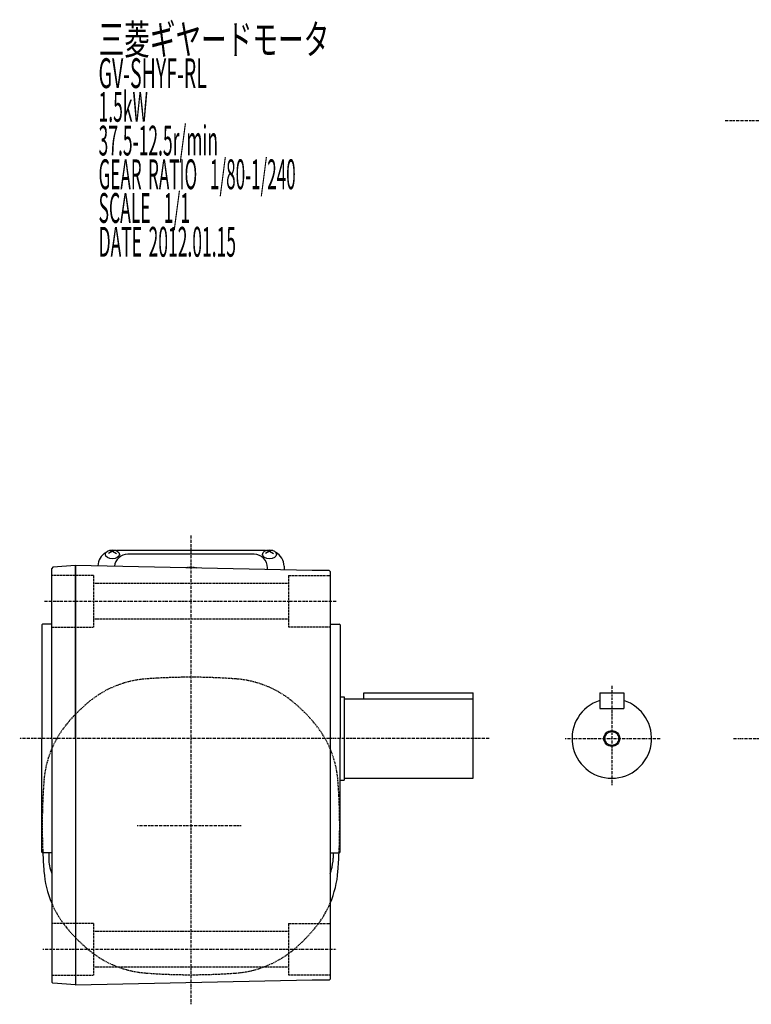
# Model space of a CAD drawing. Extents: x -416 to 687, y -267 to 288.
# Drawn here: x -416 to -48, y -267 to 228 of the extents above; entities that cross this region are included whole.
import ezdxf

# ---------------------------------------------------------------- set-up
doc = ezdxf.new("R2010")
doc.units = 0
doc.header["$MEASUREMENT"] = 0
doc.linetypes.add('CENTER', pattern=[1, 0.5, -0.25, 0, -0.25])
doc.linetypes.add('DASHED', pattern=[0.75, 0.5, -0.25])
doc.layers.get('0').update_dxf_attribs({"color": 53})
doc.styles.add('ZU_SHPTB00001', font='monotxt', dxfattribs={"bigfont": 'bigfont'})

msp = doc.modelspace()

# ---------------------------------------------------------------- linework, layer by layer
at = {"linetype": 'CENTER', "lineweight": -3}
for p, q in [((-61.274214, 177.666041), (447.721489, 177.666041)), ((-329.905894, -31.060522), (-329.905894, -266.867483)), ((-403.621287, -64.19043), (-256.860836, -64.19043)), ((-118.265993, -106.66308), (-118.265993, -156.66308)), ((-179.868354, -133.19043), (-416.036434, -133.19043)), ((-141.665349, -133.19043), (-93.915349, -133.19043)), ((-57.080945, -133.19043), (165.769138, -133.19043)), ((-304.725578, -177.19043), (-357.021955, -177.19043)), ((-404.358777, -239.19043), (-256.860836, -239.19043))]:
    msp.add_line(p, q, dxfattribs=at)
at = {"linetype": 'Continuous', "lineweight": -3}
for p, q in [((-369.405894, -39.067237), (-371.405894, -40.116425)), ((-370.99591, -38.55741), (-369.405894, -39.067237)), ((-367.815877, -38.55741), (-369.405894, -39.067237)), ((-369.405894, -39.067237), (-367.405894, -40.116425)), ((-292.407075, -38.719282), (-367.404712, -38.719282)), ((-290.405894, -39.067237), (-292.405894, -40.116425)), ((-291.99591, -38.55741), (-290.405894, -39.067237)), ((-288.815877, -38.55741), (-290.405894, -39.067237)), ((-290.405894, -39.067237), (-288.405894, -40.116425)), ((-298.155894, -40.572904), (-361.655894, -40.572904)), ((-399.408839, -47.113734), (-399.905894, -47.650492)), ((-399.408839, -47.113734), (-399.905894, -47.650492)), ((-399.905894, -133.19043), (-399.905894, -47.650492)), ((-387.905894, -46.228892), (-399.408839, -47.113734)), ((-387.905894, -133.19043), (-387.905894, -46.19043)), ((-268.905894, -48.69043), (-387.905894, -46.19043)), ((-387.905894, -46.19043), (-387.905894, -257.19043)), ((-376.705894, -46.403133), (-376.705894, -46.425724)), ((-291.355894, -48.218792), (-291.355894, -47.372904)), ((-283.105894, -46.519282), (-283.105894, -48.392111)), ((-260.405894, -48.69043), (-268.905894, -48.69043)), ((-259.905894, -49.19043), (-260.405894, -48.69043)), ((-259.905894, -49.19043), (-259.905894, -153.190429)), ((-404.905894, -76.09043), (-404.505894, -75.69043)), ((-404.905894, -76.09043), (-404.905894, -133.19043)), ((-399.905894, -75.69043), (-404.505894, -75.69043)), ((-259.905894, -75.69043), (-255.305894, -75.69043)), ((-254.905894, -76.09043), (-255.305894, -75.69043)), ((-254.905894, -76.09043), (-254.905894, -133.19043)), ((-254.905894, -112.19043), (-252.905894, -112.19043)), ((-252.905894, -112.19043), (-252.905894, -154.19043)), ((-252.905894, -113.19043), (-187.905894, -113.19043)), ((-242.905894, -110.19043), (-187.905894, -110.19043)), ((-242.905894, -113.19043), (-242.905894, -110.19043)), ((-187.905894, -153.19043), (-187.905894, -110.19043)), ((-124.265993, -110.19043), (-124.265993, -118.19043)), ((-124.265993, -110.19043), (-112.265993, -110.19043)), ((-112.265993, -110.19043), (-112.265993, -118.19043)), ((-124.265993, -118.19043), (-112.265993, -118.19043)), ((-404.905894, -190.29043), (-404.905894, -133.19043)), ((-399.905894, -133.19043), (-399.905894, -255.730369)), ((-387.905894, -133.19043), (-387.905894, -257.19043)), ((-254.905894, -190.29043), (-254.905894, -133.19043)), ((-259.905894, -153.190429), (-259.905894, -201.190429)), ((-252.905894, -153.19043), (-187.905894, -153.19043)), ((-254.905894, -154.19043), (-252.905894, -154.19043)), ((-404.905894, -190.29043), (-404.505894, -190.69043)), ((-399.905894, -190.69043), (-404.505894, -190.69043)), ((-401.405894, -190.69043), (-401.405894, -193.430811)), ((-259.905894, -190.69043), (-255.305894, -190.69043)), ((-258.405894, -190.69043), (-258.405894, -193.430811)), ((-254.905894, -190.29043), (-255.305894, -190.69043)), ((-259.905894, -201.190429), (-259.905894, -254.19043)), ((-399.905894, -255.730369), (-399.408839, -256.267127)), ((-399.905894, -255.730369), (-399.408839, -256.267127)), ((-387.905894, -257.151969), (-399.408839, -256.267127)), ((-268.905894, -254.69043), (-387.905894, -257.19043)), ((-260.405894, -254.69043), (-268.905894, -254.69043)), ((-259.905894, -254.19043), (-260.405894, -254.69043))]:
    msp.add_line(p, q, dxfattribs=at)
at = {"linetype": 'DASHED', "lineweight": -3}
for p, q in [((-378.905894, -51.19043), (-399.905894, -51.19043)), ((-378.905894, -51.19043), (-378.905894, -77.19043)), ((-280.905894, -51.19043), (-259.905894, -51.19043)), ((-280.905894, -51.19043), (-280.905894, -77.19043)), ((-280.905894, -55.19043), (-378.905894, -55.19043)), ((-280.905894, -73.19043), (-378.905894, -73.19043)), ((-399.905894, -77.19043), (-378.905894, -77.19043)), ((-259.905894, -77.19043), (-280.905894, -77.19043)), ((-378.905894, -226.19043), (-399.905894, -226.19043)), ((-378.905894, -226.19043), (-378.905894, -252.19043)), ((-280.905894, -226.19043), (-259.905894, -226.19043)), ((-280.905894, -226.19043), (-280.905894, -252.19043)), ((-280.905894, -230.19043), (-378.905894, -230.19043)), ((-399.905894, -252.19043), (-378.905894, -252.19043)), ((-280.905894, -248.19043), (-378.905894, -248.19043)), ((-259.905894, -252.19043), (-280.905894, -252.19043))]:
    msp.add_line(p, q, dxfattribs=at)
at = {"linetype": 'Continuous', "lineweight": -3}
for radius in [4, 3.5]:
    msp.add_circle((-118.265993, -133.19043), radius, dxfattribs=at)
for centre, radius, start, end in [((-368.905894, -46.519282), 7.8, 118.12516, 179.312832), ((-361.655894, -47.372904), 6.8, 90, 173.473269), ((-298.155894, -47.372904), 6.8, 0, 90), ((-290.905894, -46.519282), 7.8, 0, 61.87484), ((-118.265993, -133.19043), 20, 107.457603, 72.542397), ((-103.905894, -177.19043), 300.8, 182.572317, 184.33985), ((-555.905894, -177.19043), 300.8, 355.66015, 357.427683), ((-381.405894, -193.430811), 20, 180, 202.331645), ((-278.405894, -193.430811), 20, 342.497476, 0), ((-353.189079, -196.108497), 50.8, 184.33985, 203.129069), ((-329.405894, -177.190429), 74, 197.502524, 197.69223), ((-329.905894, -177.190429), 74, 341.075356, 342.497476), ((-306.622708, -196.108497), 50.8, 336.870931, 355.66015)]:
    msp.add_arc(centre, radius, start, end, dxfattribs=at)
at = {"linetype": 'DASHED', "lineweight": -3}
for centre, radius, start, end in [((-329.905894, -64.19043), 17, 79.52287, 98.070099), ((-348.82396, -153.907245), 50.8, 94.33985, 129.094568), ((-329.905894, -403.19043), 300.8, 90, 94.33985), ((-329.905894, -403.19043), 300.8, 85.66015, 90), ((-310.987827, -153.907245), 50.8, 50.905432, 85.66015), ((-329.905894, -177.19043), 80.8, 129.094568, 140.905432), ((-329.905894, -177.19043), 80.8, 39.094568, 50.905432), ((-353.189079, -158.272363), 50.8, 140.905432, 175.66015), ((-306.622708, -158.272363), 50.8, 4.33985, 39.094568), ((-103.905894, -177.19043), 300.8, 175.66015, 180), ((-555.905894, -177.19043), 300.8, 360, 4.33985), ((-103.905894, -177.19043), 300.8, 180, 182.572317), ((-555.905894, -177.19043), 300.8, 357.427683, 0), ((-353.189079, -196.108497), 50.8, 203.129069, 219.094568), ((-306.622708, -196.108497), 50.8, 320.905432, 336.870931), ((-329.905894, -177.19043), 80.8, 219.094568, 230.905432), ((-329.905894, -177.19043), 80.8, 309.094568, 320.905432), ((-348.82396, -200.473616), 50.8, 230.905432, 265.66015), ((-310.987827, -200.473616), 50.8, 274.33985, 309.094568), ((-329.905894, 48.80957), 300.8, 265.66015, 270), ((-329.905894, 48.80957), 300.8, 270, 274.33985)]:
    msp.add_arc(centre, radius, start, end, dxfattribs=at)
at = {"linetype": 'Continuous', "lineweight": -3}
for centre in [(-369.405894, -40.604691), (-290.405894, -40.604691)]:
    msp.add_ellipse(centre, major_axis=(3.5, 0), ratio=0.656603, dxfattribs=at)

# ---------------------------------------------------------------- texts
at = {"linetype": 'Continuous', "lineweight": -3, "char_height": 15, "attachment_point": 7, "style": 'ZU_SHPTB00001'}
for s, insert in [('\\W0.63;三菱ギヤードモータ  ', (-376.365204, 210.84137)), ('\\W0.63;三菱ギヤードモータ  ', (-376.365204, 210.84137)), ('\\W0.48;GV-SHYF-RL', (-376.365204, 193.891357)), ('\\W0.43;1.5kW', (-376.365204, 176.941345)), ('\\W0.43;37.5-12.5r/min\\W0.53;\u3000', (-376.365204, 159.991364)), ('\\W0.42;GEAR\\W0.70; \\W0.42;RATIO\\W0.70;  \\W0.42;1/80-1/240', (-376.365204, 143.041351)), ('\\W0.43;SCALE\\W0.72;  \\W0.43;1/1', (-376.365204, 126.091347)), ('\\W0.43;DATE\\W0.72; \\W0.43;2012.01.15', (-376.365204, 109.091347))]:
    msp.add_mtext(s, dxfattribs=dict(at, insert=insert))

doc.saveas('drawing.dxf')
